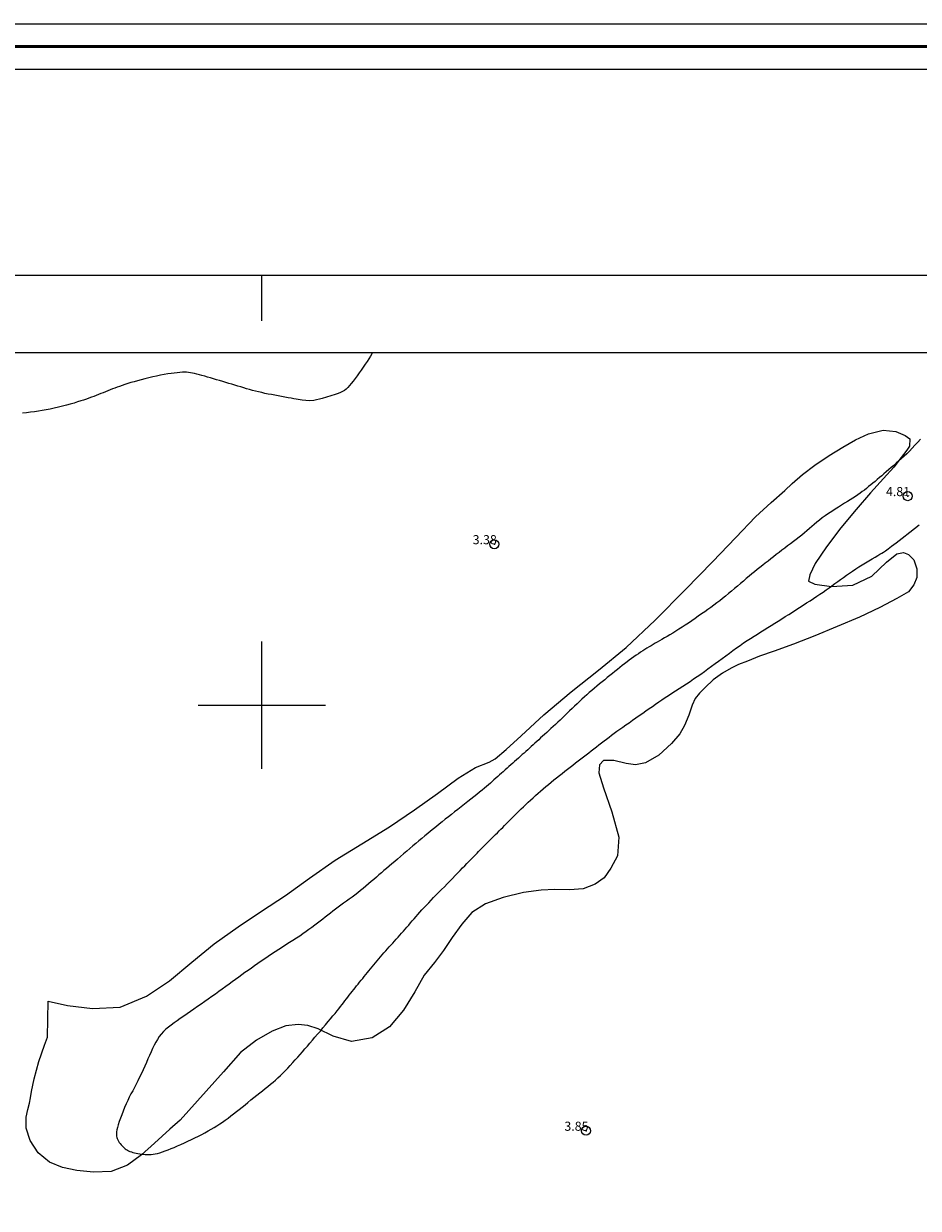
# Model space of a CAD drawing. Extents: x 354088 to 355338, y 1884265 to 1885075.
# Drawn here: x 354474 to 354572, y 1884945 to 1885075 of the extents above; entities that cross this region are included whole.
import ezdxf

# ---------------------------------------------------------------- set-up
doc = ezdxf.new("R2010")
doc.units = 0
doc.header["$MEASUREMENT"] = 0
doc.header["$PDMODE"] = 32
doc.header["$PDSIZE"] = -0.37
for name, color, linetype in [('0GRAD2', 7, 'Continuous'), ('1TODAS1K', 7, 'Continuous'), ('ARBOLES', 90, 'Continuous'), ('COTA FOTOGRAMETRICA', 10, 'Continuous'), ('CURVA INTERMEDIA', 17, 'Continuous'), ('DEPRESION INTERMEDIA', 7, 'Continuous'), ('GRADLINE', 7, 'Continuous'), ('HOJA', 7, 'Continuous'), ('SIMBOLO GRADICULA', 7, 'Continuous')]:
    doc.layers.add(name, color=color, linetype=linetype)
doc.layers.add('margen', color=7, linetype='Continuous', lineweight=53)
doc.layers.add('margen interno', color=7, linetype='Continuous', lineweight=25)
doc.styles.add('WMF-Times New Roman0', font='TIMES.TTF')
doc.linetypes.add('ZIGZAG', pattern='A,0.00254,-5.08,[131,ltypeshp.shx,S=5.08,R=0,X=-5.08,Y=0],-10.16,[131,ltypeshp.shx,S=5.08,R=180,X=5.08,Y=0],-5.08', length=20.32254)

msp = doc.modelspace()

# ---------------------------------------------------------------- linework, layer by layer
at = {"layer": '0GRAD2'}
msp.add_line((354102.44, 1885047.21), (355184.44, 1885047.21), dxfattribs=at)
msp.add_lwpolyline([(354112.82, 1885038.71), (355174.07, 1885038.71), (355175.94, 1885038.71), (355175.94, 1884431.59), (355175.94, 1884300.71), (354110.94, 1884300.71), (354110.94, 1884381.38), (354110.94, 1884381.42), (354110.94, 1885038.71), (354112.81, 1885038.71), (354112.82, 1885038.71)], dxfattribs=at)
at = {"layer": 'ARBOLES', "color": 3, "linetype": 'ZIGZAG', "lineweight": 9, "ltscale": 0.05}
msp.add_lwpolyline([(354476.54, 1884967.5), (354478.65, 1884967.05), (354481.41, 1884966.69), (354484.43, 1884966.84), (354487.31, 1884968.04), (354489.85, 1884969.73), (354492.29, 1884971.78), (354494.77, 1884973.82), (354497.4, 1884975.66), (354499.96, 1884977.39), (354502.59, 1884979.12), (354505.21, 1884981), (354508.04, 1884982.98), (354510.99, 1884984.77), (354514, 1884986.65), (354516.75, 1884988.5), (354519.27, 1884990.32), (354521.54, 1884992), (354523.47, 1884993.16), (354524.95, 1884993.74), (354525.63, 1884994.1), (354526.83, 1884995.12), (354528.46, 1884996.64), (354530.96, 1884998.94), (354533.98, 1885001.45), (354536.98, 1885003.83), (354540, 1885006.34), (354543.21, 1885009.32), (354546.52, 1885012.7), (354549.49, 1885015.75), (354552.05, 1885018.42), (354554.21, 1885020.68), (354555.93, 1885022.26), (354557.42, 1885023.55), (354558.24, 1885024.32), (354559.39, 1885025.34), (354560.74, 1885026.35), (354562.31, 1885027.42), (354563.79, 1885028.33), (354565.21, 1885029.12), (354566.62, 1885029.77), (354568.22, 1885030.2), (354569.62, 1885030.05), (354570.64, 1885029.6), (354571.16, 1885029.25), (354571.12, 1885028.44), (354570.84, 1885027.98), (354570.2, 1885027.19), (354569.39, 1885026.13), (354568.28, 1885024.89), (354566.86, 1885023.32), (354565.28, 1885021.49), (354563.6, 1885019.46), (354562, 1885017.4), (354560.77, 1885015.56), (354560.19, 1885014.31), (354560.02, 1885013.62), (354560.73, 1885013.27), (354562.55, 1885013.04), (354564.91, 1885013.16), (354567, 1885014.18), (354568.59, 1885015.7), (354569.73, 1885016.61), (354570.47, 1885016.76), (354571.01, 1885016.54), (354571.6, 1885015.94), (354571.94, 1885014.97), (354571.94, 1885014.01), (354571.59, 1885013.21), (354571, 1885012.44), (354569.75, 1885011.7), (354567.87, 1885010.72), (354565.62, 1885009.66), (354563.17, 1885008.63), (354560.72, 1885007.61), (354558.37, 1885006.71), (354556.25, 1885005.94), (354554.65, 1885005.37), (354553.34, 1885004.84), (354552.35, 1885004.48), (354551.54, 1885004.08), (354550.6, 1885003.52), (354549.56, 1885002.78), (354548.68, 1885001.95), (354548.06, 1885001.33), (354547.6, 1885000.73), (354547.26, 1885000), (354546.88, 1884998.92), (354546.43, 1884997.77), (354545.91, 1884996.87), (354544.99, 1884995.8), (354543.61, 1884994.51), (354542.14, 1884993.66), (354541.02, 1884993.45), (354539.99, 1884993.61), (354538.67, 1884993.92), (354537.53, 1884993.93), (354537.07, 1884993.46), (354537, 1884992.58), (354537.5, 1884990.92), (354538.45, 1884988.3), (354539.2, 1884985.5), (354539.04, 1884983.46), (354538.34, 1884982.09), (354537.58, 1884981.04), (354536.62, 1884980.35), (354535.29, 1884979.84), (354533.79, 1884979.72), (354532.17, 1884979.78), (354530.66, 1884979.7), (354528.72, 1884979.42), (354526.51, 1884978.89), (354524.56, 1884978.18), (354523.06, 1884977.24), (354521.96, 1884975.95), (354520.91, 1884974.49), (354519.93, 1884973.07), (354518.95, 1884971.76), (354517.84, 1884970.35), (354516.8, 1884968.54), (354515.55, 1884966.52), (354514.02, 1884964.69), (354512.12, 1884963.48), (354509.83, 1884963.08), (354507.81, 1884963.66), (354506.19, 1884964.46), (354505.05, 1884964.84), (354503.99, 1884964.95), (354502.64, 1884964.8), (354501.11, 1884964.22), (354499.4, 1884963.24), (354497.65, 1884961.86), (354495.78, 1884959.74), (354491.01, 1884954.46), (354489.88, 1884953.44), (354488.22, 1884951.92), (354486.79, 1884950.64), (354485.25, 1884949.51), (354483.43, 1884948.8), (354481.51, 1884948.72), (354479.66, 1884948.91), (354478.09, 1884949.25), (354476.66, 1884949.85), (354475.41, 1884950.85), (354474.55, 1884952.2), (354474.12, 1884953.58), (354474.1, 1884954.76), (354474.29, 1884955.63), (354474.47, 1884956.32), (354474.57, 1884956.9), (354474.69, 1884957.59), (354474.98, 1884958.97), (354475.5, 1884960.89), (354476.14, 1884962.67), (354476.46, 1884963.56), (354476.54, 1884967.5)], dxfattribs=at)
at = {"layer": 'COTA FOTOGRAMETRICA'}
for p in [(354570.93, 1885022.95, 4.81), (354525.53, 1885017.67, 3.38), (354535.6, 1884953.28, 3.85)]:
    msp.add_point(p, dxfattribs=at)
at = {"layer": 'CURVA INTERMEDIA', "color": 17, "linetype": 'Continuous', "lineweight": 9, "elevation": 4.01}
for points in [[(354572.34, 1885029.22), (354572.03, 1885028.87), (354571.72, 1885028.53), (354571.42, 1885028.21), (354571.12, 1885027.9), (354570.82, 1885027.61), (354570.53, 1885027.33), (354570.23, 1885027.07), (354569.95, 1885026.81), (354569.67, 1885026.56), (354569.39, 1885026.32), (354569.11, 1885026.09), (354568.84, 1885025.86), (354568.58, 1885025.63), (354568.32, 1885025.41), (354568.07, 1885025.19), (354567.82, 1885024.98), (354567.57, 1885024.77), (354567.34, 1885024.57), (354567.1, 1885024.37), (354566.87, 1885024.18), (354566.64, 1885023.99), (354566.41, 1885023.8), (354566.17, 1885023.62), (354565.93, 1885023.45), (354565.69, 1885023.27), (354565.44, 1885023.1), (354565.18, 1885022.92), (354564.91, 1885022.74), (354564.62, 1885022.56), (354564.32, 1885022.37), (354564, 1885022.17), (354563.66, 1885021.96), (354563.31, 1885021.74), (354562.95, 1885021.51), (354562.58, 1885021.28), (354562.23, 1885021.04), (354561.88, 1885020.8), (354561.55, 1885020.56), (354561.24, 1885020.32), (354560.95, 1885020.09), (354560.67, 1885019.85), (354560.4, 1885019.62), (354560.14, 1885019.38), (354559.86, 1885019.15), (354559.59, 1885018.91), (354559.3, 1885018.68), (354558.99, 1885018.44), (354558.69, 1885018.2), (354558.37, 1885017.97), (354558.05, 1885017.73), (354557.74, 1885017.49), (354557.42, 1885017.25), (354557.11, 1885017.01), (354556.8, 1885016.77), (354556.49, 1885016.53), (354556.19, 1885016.3), (354555.89, 1885016.06), (354555.59, 1885015.82), (354555.29, 1885015.59), (354555, 1885015.36), (354554.7, 1885015.12), (354554.41, 1885014.89), (354554.11, 1885014.65), (354553.81, 1885014.41), (354553.5, 1885014.16), (354553.19, 1885013.9), (354552.88, 1885013.63), (354552.56, 1885013.36), (354552.24, 1885013.08), (354551.91, 1885012.8), (354551.58, 1885012.52), (354551.26, 1885012.25), (354550.93, 1885011.98), (354550.6, 1885011.72), (354550.28, 1885011.47), (354549.96, 1885011.23), (354549.63, 1885010.98), (354549.3, 1885010.74), (354548.97, 1885010.5), (354548.63, 1885010.26), (354548.28, 1885010.01), (354547.93, 1885009.76), (354547.58, 1885009.51), (354547.22, 1885009.26), (354546.86, 1885009.02), (354546.5, 1885008.78), (354546.15, 1885008.55), (354545.8, 1885008.33), (354545.46, 1885008.12), (354545.13, 1885007.92), (354544.81, 1885007.73), (354544.5, 1885007.55), (354544.2, 1885007.38), (354543.92, 1885007.22), (354543.66, 1885007.07), (354543.42, 1885006.93), (354543.18, 1885006.8), (354542.96, 1885006.66), (354542.74, 1885006.53), (354542.52, 1885006.4), (354542.29, 1885006.26), (354542.07, 1885006.12), (354541.83, 1885005.97), (354541.59, 1885005.81), (354541.35, 1885005.65), (354541.11, 1885005.48), (354540.86, 1885005.31), (354540.61, 1885005.13), (354540.35, 1885004.94), (354540.1, 1885004.75), (354539.84, 1885004.55), (354539.58, 1885004.35), (354539.32, 1885004.14), (354539.05, 1885003.93), (354538.77, 1885003.71), (354538.49, 1885003.49), (354538.21, 1885003.26), (354537.93, 1885003.04), (354537.65, 1885002.8), (354537.36, 1885002.57), (354537.08, 1885002.34), (354536.79, 1885002.1), (354536.52, 1885001.86), (354536.24, 1885001.63), (354535.96, 1885001.39), (354535.69, 1885001.14), (354535.42, 1885000.9), (354535.15, 1885000.65), (354534.88, 1885000.4), (354534.61, 1885000.14), (354534.34, 1884999.89), (354534.07, 1884999.62), (354533.8, 1884999.37), (354533.54, 1884999.11), (354533.27, 1884998.85), (354533.01, 1884998.6), (354532.75, 1884998.36), (354532.49, 1884998.12), (354532.24, 1884997.89), (354531.99, 1884997.66), (354531.75, 1884997.44), (354531.51, 1884997.22), (354531.28, 1884997.01), (354531.05, 1884996.8), (354530.83, 1884996.6), (354530.61, 1884996.41), (354530.4, 1884996.21), (354530.2, 1884996.02), (354529.99, 1884995.84), (354529.79, 1884995.65), (354529.59, 1884995.47), (354529.39, 1884995.29), (354529.19, 1884995.11), (354528.99, 1884994.93), (354528.79, 1884994.75), (354528.59, 1884994.57), (354528.39, 1884994.39), (354528.18, 1884994.2), (354527.97, 1884994.01), (354527.76, 1884993.83), (354527.55, 1884993.64), (354527.34, 1884993.45), (354527.13, 1884993.26), (354526.92, 1884993.07), (354526.72, 1884992.89), (354526.51, 1884992.7), (354526.3, 1884992.52), (354526.1, 1884992.34), (354525.9, 1884992.16), (354525.69, 1884991.98), (354525.49, 1884991.8), (354525.29, 1884991.62), (354525.09, 1884991.45), (354524.88, 1884991.26), (354524.66, 1884991.08), (354524.43, 1884990.88), (354524.18, 1884990.67), (354523.91, 1884990.45), (354523.61, 1884990.21), (354523.29, 1884989.95), (354522.95, 1884989.68), (354522.6, 1884989.41), (354522.25, 1884989.13), (354521.89, 1884988.84), (354521.53, 1884988.56), (354521.17, 1884988.28), (354520.83, 1884988.01), (354520.48, 1884987.74), (354520.14, 1884987.47), (354519.81, 1884987.21), (354519.48, 1884986.95), (354519.16, 1884986.69), (354518.84, 1884986.43), (354518.52, 1884986.17), (354518.21, 1884985.91), (354517.89, 1884985.65), (354517.57, 1884985.38), (354517.25, 1884985.11), (354516.92, 1884984.83), (354516.59, 1884984.55), (354516.25, 1884984.25), (354515.91, 1884983.96), (354515.57, 1884983.67), (354515.24, 1884983.38), (354514.91, 1884983.1), (354514.59, 1884982.83), (354514.28, 1884982.57), (354513.98, 1884982.32), (354513.69, 1884982.07), (354513.41, 1884981.84), (354513.13, 1884981.6), (354512.85, 1884981.36), (354512.57, 1884981.13), (354512.28, 1884980.88), (354512, 1884980.64), (354511.71, 1884980.39), (354511.42, 1884980.14), (354511.12, 1884979.89), (354510.82, 1884979.64), (354510.52, 1884979.4), (354510.21, 1884979.16), (354509.9, 1884978.92), (354509.59, 1884978.7), (354509.28, 1884978.47), (354508.98, 1884978.25), (354508.67, 1884978.03), (354508.38, 1884977.81), (354508.09, 1884977.6), (354507.8, 1884977.38), (354507.52, 1884977.17), (354507.24, 1884976.95), (354506.96, 1884976.73), (354506.68, 1884976.51), (354506.39, 1884976.29), (354506.1, 1884976.07), (354505.8, 1884975.84), (354505.49, 1884975.61), (354505.17, 1884975.37), (354504.85, 1884975.14), (354504.51, 1884974.9), (354504.16, 1884974.66), (354503.79, 1884974.42), (354503.41, 1884974.17), (354503.03, 1884973.93), (354502.64, 1884973.68), (354502.25, 1884973.43), (354501.85, 1884973.18), (354501.46, 1884972.93), (354501.07, 1884972.68), (354500.69, 1884972.42), (354500.31, 1884972.17), (354499.93, 1884971.91), (354499.57, 1884971.65), (354499.2, 1884971.4), (354498.84, 1884971.14), (354498.49, 1884970.89), (354498.14, 1884970.64), (354497.8, 1884970.39), (354497.45, 1884970.14), (354497.1, 1884969.88), (354496.75, 1884969.62), (354496.39, 1884969.36), (354496.03, 1884969.1), (354495.65, 1884968.83), (354495.27, 1884968.56), (354494.89, 1884968.29), (354494.5, 1884968.02), (354494.11, 1884967.74), (354493.72, 1884967.47), (354493.33, 1884967.19), (354492.93, 1884966.91), (354492.54, 1884966.64), (354492.16, 1884966.37), (354491.78, 1884966.11), (354491.41, 1884965.85), (354491.04, 1884965.6), (354490.69, 1884965.36), (354490.36, 1884965.13), (354490.04, 1884964.89), (354489.73, 1884964.66), (354489.45, 1884964.42), (354489.18, 1884964.17), (354488.94, 1884963.9), (354488.72, 1884963.62), (354488.52, 1884963.31), (354488.34, 1884963), (354488.16, 1884962.66), (354488, 1884962.31), (354487.83, 1884961.94), (354487.67, 1884961.56), (354487.49, 1884961.17), (354487.32, 1884960.77), (354487.13, 1884960.36), (354486.95, 1884959.96), (354486.76, 1884959.55), (354486.57, 1884959.16), (354486.38, 1884958.77), (354486.18, 1884958.4), (354485.99, 1884958.03), (354485.81, 1884957.68), (354485.62, 1884957.32), (354485.44, 1884956.96), (354485.26, 1884956.6), (354485.09, 1884956.22), (354484.92, 1884955.83), (354484.76, 1884955.43), (354484.6, 1884955.04), (354484.46, 1884954.65), (354484.34, 1884954.28), (354484.23, 1884953.95), (354484.15, 1884953.65), (354484.08, 1884953.39), (354484.04, 1884953.17), (354484.02, 1884952.99), (354484.02, 1884952.83), (354484.03, 1884952.68), (354484.06, 1884952.55), (354484.11, 1884952.42), (354484.17, 1884952.28), (354484.25, 1884952.15), (354484.33, 1884952.01), (354484.43, 1884951.88), (354484.53, 1884951.75), (354484.64, 1884951.62), (354484.75, 1884951.51), (354484.86, 1884951.41), (354484.98, 1884951.31), (354485.1, 1884951.22), (354485.23, 1884951.15), (354485.36, 1884951.07), (354485.51, 1884951.01), (354485.66, 1884950.95), (354485.83, 1884950.9), (354486.01, 1884950.85), (354486.19, 1884950.81), (354486.39, 1884950.77), (354486.58, 1884950.74), (354486.78, 1884950.72), (354486.98, 1884950.7), (354487.19, 1884950.68), (354487.39, 1884950.67), (354487.6, 1884950.67), (354487.82, 1884950.69), (354488.04, 1884950.71), (354488.28, 1884950.75), (354488.54, 1884950.8), (354488.8, 1884950.87), (354489.09, 1884950.96), (354489.39, 1884951.07), (354489.71, 1884951.19), (354490.04, 1884951.32), (354490.38, 1884951.46), (354490.74, 1884951.62), (354491.11, 1884951.78), (354491.49, 1884951.95), (354491.88, 1884952.13), (354492.26, 1884952.31), (354492.65, 1884952.5), (354493.03, 1884952.69), (354493.39, 1884952.88), (354493.75, 1884953.07), (354494.09, 1884953.26), (354494.42, 1884953.45), (354494.74, 1884953.64), (354495.06, 1884953.84), (354495.37, 1884954.04), (354495.68, 1884954.24), (354495.98, 1884954.46), (354496.28, 1884954.68), (354496.59, 1884954.91), (354496.89, 1884955.14), (354497.2, 1884955.38), (354497.51, 1884955.62), (354497.83, 1884955.88), (354498.15, 1884956.13), (354498.47, 1884956.4), (354498.8, 1884956.66), (354499.12, 1884956.92), (354499.44, 1884957.18), (354499.76, 1884957.43), (354500.06, 1884957.68), (354500.36, 1884957.92), (354500.65, 1884958.15), (354500.94, 1884958.38), (354501.22, 1884958.61), (354501.49, 1884958.84), (354501.76, 1884959.09), (354502.03, 1884959.34), (354502.31, 1884959.6), (354502.58, 1884959.88), (354502.85, 1884960.17), (354503.12, 1884960.46)], [(354503.12, 1884960.46), (354503.39, 1884960.76), (354503.66, 1884961.06), (354503.93, 1884961.36), (354504.2, 1884961.66), (354504.46, 1884961.96), (354504.73, 1884962.27), (354505, 1884962.57), (354505.27, 1884962.89), (354505.55, 1884963.21), (354505.83, 1884963.54), (354506.12, 1884963.88), (354506.42, 1884964.23), (354506.71, 1884964.58), (354507, 1884964.92), (354507.28, 1884965.26), (354507.55, 1884965.58), (354507.8, 1884965.89), (354508.03, 1884966.17), (354508.25, 1884966.43), (354508.44, 1884966.68), (354508.62, 1884966.91), (354508.8, 1884967.13), (354508.96, 1884967.34), (354509.12, 1884967.55), (354509.28, 1884967.76), (354509.44, 1884967.96), (354509.6, 1884968.17), (354509.76, 1884968.37), (354509.92, 1884968.57), (354510.08, 1884968.78), (354510.24, 1884968.98), (354510.4, 1884969.19), (354510.57, 1884969.39), (354510.73, 1884969.59), (354510.9, 1884969.8), (354511.07, 1884970.01), (354511.24, 1884970.22), (354511.42, 1884970.43), (354511.59, 1884970.64), (354511.76, 1884970.85), (354511.94, 1884971.06), (354512.12, 1884971.28), (354512.3, 1884971.5), (354512.48, 1884971.71), (354512.66, 1884971.93), (354512.84, 1884972.15), (354513.03, 1884972.37), (354513.22, 1884972.59), (354513.41, 1884972.8), (354513.6, 1884973.02), (354513.8, 1884973.24), (354513.99, 1884973.46), (354514.18, 1884973.68), (354514.38, 1884973.89), (354514.57, 1884974.11), (354514.76, 1884974.32), (354514.96, 1884974.54), (354515.15, 1884974.76), (354515.34, 1884974.98), (354515.54, 1884975.19), (354515.73, 1884975.42), (354515.92, 1884975.64), (354516.12, 1884975.86), (354516.32, 1884976.09), (354516.52, 1884976.32), (354516.72, 1884976.56), (354516.93, 1884976.79), (354517.14, 1884977.04), (354517.36, 1884977.28), (354517.58, 1884977.53), (354517.82, 1884977.79), (354518.06, 1884978.05), (354518.32, 1884978.32), (354518.58, 1884978.6), (354518.86, 1884978.89), (354519.15, 1884979.18), (354519.44, 1884979.47), (354519.74, 1884979.77), (354520.04, 1884980.07), (354520.34, 1884980.38), (354520.64, 1884980.68), (354520.94, 1884980.99), (354521.23, 1884981.29), (354521.52, 1884981.58), (354521.79, 1884981.87), (354522.05, 1884982.13), (354522.29, 1884982.38), (354522.51, 1884982.61), (354522.72, 1884982.83), (354522.91, 1884983.03), (354523.1, 1884983.22), (354523.28, 1884983.4), (354523.45, 1884983.57), (354523.63, 1884983.75), (354523.8, 1884983.94), (354523.98, 1884984.12), (354524.17, 1884984.31), (354524.35, 1884984.5), (354524.54, 1884984.69), (354524.72, 1884984.87), (354524.91, 1884985.06), (354525.1, 1884985.25), (354525.29, 1884985.44), (354525.48, 1884985.62), (354525.67, 1884985.81), (354525.86, 1884986), (354526.06, 1884986.19), (354526.25, 1884986.39), (354526.46, 1884986.59), (354526.66, 1884986.8), (354526.87, 1884987.01), (354527.08, 1884987.22), (354527.3, 1884987.45), (354527.52, 1884987.67), (354527.75, 1884987.9), (354527.99, 1884988.13), (354528.23, 1884988.37), (354528.47, 1884988.61), (354528.72, 1884988.85), (354528.98, 1884989.1), (354529.24, 1884989.34), (354529.51, 1884989.59), (354529.78, 1884989.84), (354530.05, 1884990.08), (354530.33, 1884990.33), (354530.61, 1884990.57), (354530.9, 1884990.82), (354531.18, 1884991.06), (354531.47, 1884991.31), (354531.77, 1884991.55), (354532.07, 1884991.79), (354532.37, 1884992.03), (354532.67, 1884992.27), (354532.97, 1884992.5), (354533.27, 1884992.74), (354533.57, 1884992.97), (354533.86, 1884993.2), (354534.16, 1884993.43), (354534.46, 1884993.66), (354534.75, 1884993.88), (354535.04, 1884994.11), (354535.33, 1884994.33), (354535.61, 1884994.55), (354535.9, 1884994.77), (354536.18, 1884994.99), (354536.47, 1884995.21), (354536.74, 1884995.43), (354537.02, 1884995.64), (354537.3, 1884995.85), (354537.58, 1884996.07), (354537.85, 1884996.28), (354538.13, 1884996.49), (354538.41, 1884996.7), (354538.7, 1884996.91), (354539, 1884997.13), (354539.31, 1884997.36), (354539.64, 1884997.59), (354539.98, 1884997.83), (354540.33, 1884998.08), (354540.7, 1884998.34), (354541.07, 1884998.6), (354541.45, 1884998.86), (354541.82, 1884999.11), (354542.18, 1884999.37), (354542.54, 1884999.62), (354542.89, 1884999.87), (354543.24, 1885000.11), (354543.59, 1885000.35), (354543.94, 1885000.6), (354544.3, 1885000.84), (354544.67, 1885001.08), (354545.04, 1885001.33), (354545.43, 1885001.58), (354545.82, 1885001.83), (354546.22, 1885002.08), (354546.62, 1885002.34), (354547.02, 1885002.61), (354547.42, 1885002.88), (354547.82, 1885003.15), (354548.21, 1885003.42), (354548.6, 1885003.7), (354548.99, 1885003.99), (354549.38, 1885004.27), (354549.77, 1885004.56), (354550.16, 1885004.85), (354550.55, 1885005.14), (354550.95, 1885005.43), (354551.34, 1885005.72), (354551.74, 1885006.01), (354552.13, 1885006.29), (354552.52, 1885006.56), (354552.91, 1885006.83), (354553.29, 1885007.09), (354553.67, 1885007.33), (354554.05, 1885007.58), (354554.43, 1885007.81), (354554.8, 1885008.05), (354555.18, 1885008.28), (354555.56, 1885008.52), (354555.94, 1885008.75), (354556.32, 1885008.99), (354556.7, 1885009.23), (354557.09, 1885009.48), (354557.48, 1885009.72), (354557.87, 1885009.97), (354558.26, 1885010.22), (354558.65, 1885010.47), (354559.04, 1885010.72), (354559.44, 1885010.97), (354559.82, 1885011.22), (354560.21, 1885011.46), (354560.58, 1885011.71), (354560.94, 1885011.95), (354561.29, 1885012.19), (354561.63, 1885012.42), (354561.97, 1885012.66), (354562.29, 1885012.89), (354562.61, 1885013.12), (354562.93, 1885013.34), (354563.25, 1885013.57), (354563.56, 1885013.8), (354563.88, 1885014.03), (354564.21, 1885014.26), (354564.54, 1885014.49), (354564.87, 1885014.72), (354565.22, 1885014.95), (354565.57, 1885015.18), (354565.94, 1885015.41), (354566.31, 1885015.63), (354566.67, 1885015.85), (354567.02, 1885016.06), (354567.34, 1885016.25), (354567.63, 1885016.43), (354567.88, 1885016.57), (354568.09, 1885016.69), (354568.28, 1885016.81), (354568.5, 1885016.96), (354568.77, 1885017.16), (354569.14, 1885017.44), (354569.65, 1885017.82), (354570.32, 1885018.34), (354571.18, 1885019.01), (354572.2, 1885019.8)]]:
    msp.add_lwpolyline(points, dxfattribs=at)
at = {"layer": 'DEPRESION INTERMEDIA', "color": 17, "linetype": 'Continuous', "lineweight": 9}
for points, elevation in [([(354512.14, 1885038.71), (354512.11, 1885038.65), (354511.93, 1885038.33), (354511.74, 1885038.03), (354511.55, 1885037.72), (354511.35, 1885037.42), (354511.14, 1885037.11), (354510.92, 1885036.79), (354510.7, 1885036.48), (354510.47, 1885036.16), (354510.24, 1885035.86), (354510.02, 1885035.58), (354509.81, 1885035.31), (354509.61, 1885035.08), (354509.42, 1885034.88)], 3), ([(354504.44, 1885033.47), (354504, 1885033.55), (354503.78, 1885033.59), (354503.51, 1885033.64), (354503.21, 1885033.69), (354502.88, 1885033.75), (354502.53, 1885033.81), (354502.16, 1885033.88), (354501.79, 1885033.95), (354501.42, 1885034.02), (354501.05, 1885034.09), (354500.7, 1885034.16), (354500.34, 1885034.23), (354499.99, 1885034.31), (354499.64, 1885034.39), (354499.3, 1885034.47), (354498.97, 1885034.56), (354498.64, 1885034.65), (354498.32, 1885034.74), (354498, 1885034.84), (354497.67, 1885034.93), (354497.35, 1885035.03), (354497.03, 1885035.13), (354496.7, 1885035.23), (354496.37, 1885035.33), (354496.03, 1885035.43), (354495.7, 1885035.53), (354495.36, 1885035.63), (354495.03, 1885035.73), (354494.7, 1885035.83), (354494.37, 1885035.92), (354494.04, 1885036.02), (354493.73, 1885036.11), (354493.42, 1885036.19), (354493.13, 1885036.27), (354492.86, 1885036.34), (354492.6, 1885036.4), (354492.37, 1885036.45), (354492.15, 1885036.49), (354491.94, 1885036.52), (354491.73, 1885036.54), (354491.51, 1885036.55), (354491.27, 1885036.54), (354491, 1885036.53), (354490.71, 1885036.5), (354490.38, 1885036.46), (354490.03, 1885036.42), (354489.66, 1885036.36), (354489.26, 1885036.29), (354488.86, 1885036.22), (354488.44, 1885036.13), (354488.01, 1885036.04), (354487.59, 1885035.94), (354487.16, 1885035.84), (354486.75, 1885035.73), (354486.34, 1885035.62), (354485.96, 1885035.51), (354485.59, 1885035.41), (354485.26, 1885035.3), (354484.94, 1885035.2), (354484.65, 1885035.1), (354484.37, 1885035), (354484.11, 1885034.91), (354483.85, 1885034.81), (354483.59, 1885034.71), (354483.34, 1885034.61), (354483.09, 1885034.51), (354482.83, 1885034.4), (354482.57, 1885034.3), (354482.32, 1885034.2), (354482.06, 1885034.1), (354481.8, 1885034), (354481.55, 1885033.9), (354481.28, 1885033.8), (354481.01, 1885033.7), (354480.73, 1885033.6), (354480.42, 1885033.5), (354480.1, 1885033.4), (354479.75, 1885033.29), (354479.37, 1885033.17), (354478.96, 1885033.05), (354478.53, 1885032.94), (354478.09, 1885032.82), (354477.65, 1885032.71), (354477.2, 1885032.6), (354476.75, 1885032.51), (354476.31, 1885032.42), (354475.87, 1885032.35), (354475.45, 1885032.28), (354475.02, 1885032.22), (354474.59, 1885032.16), (354474.16, 1885032.1), (354473.72, 1885032.04)], 3.01), ([(354509.42, 1885034.88), (354509.25, 1885034.7), (354509.06, 1885034.55), (354508.86, 1885034.42), (354508.63, 1885034.31), (354508.36, 1885034.2), (354508.03, 1885034.11), (354506.62, 1885033.66), (354505.72, 1885033.43), (354505.22, 1885033.41), (354504.44, 1885033.47)], 3)]:
    msp.add_lwpolyline(points, dxfattribs=dict(at, elevation=elevation))
at = {"layer": 'GRADLINE'}
msp.add_lwpolyline([(354500, 1885042.21), (354500, 1885047.21)], dxfattribs=at)
at = {"layer": 'HOJA', "elevation": 0.01}
msp.add_lwpolyline([(354112.82, 1885038.71), (355174.07, 1885038.71), (355175.94, 1885038.71), (355175.94, 1884431.59), (355175.94, 1884300.71), (354110.94, 1884300.71), (354110.94, 1884381.38), (354110.94, 1884381.42), (354110.94, 1885038.71), (354112.81, 1885038.71), (354112.82, 1885038.71)], dxfattribs=at)
at = {"layer": 'margen', "flags": 128}
msp.add_lwpolyline([(354090.59, 1885072.31), (355335.59, 1885072.31), (355335.59, 1884267.31), (354090.59, 1884267.31)], close=True, dxfattribs=at)
at = {"layer": 'margen interno', "flags": 128}
for points in [[(354088.09, 1885074.81), (355338.09, 1885074.81), (355338.09, 1884264.81), (354088.09, 1884264.81)], [(354093.09, 1885069.81), (355333.09, 1885069.81), (355333.09, 1884269.81), (354093.09, 1884269.81)]]:
    msp.add_lwpolyline(points, close=True, dxfattribs=at)
at = {"layer": 'SIMBOLO GRADICULA', "color": 5}
for points in [[(354500, 1884993), (354500, 1885000), (354500, 1885007)], [(354493, 1885000), (354500, 1885000), (354507, 1885000)]]:
    msp.add_lwpolyline(points, dxfattribs=at)

# ---------------------------------------------------------------- texts
at = {"layer": '1TODAS1K', "style": 'WMF-Times New Roman0'}
for s, p in [('4.81', (354568.54, 1885022.95)), ('3.38', (354523.15, 1885017.67)), ('3.85', (354533.22, 1884953.28))]:
    msp.add_text(s, height=1, dxfattribs=at).set_placement(p)

doc.saveas('drawing.dxf')
